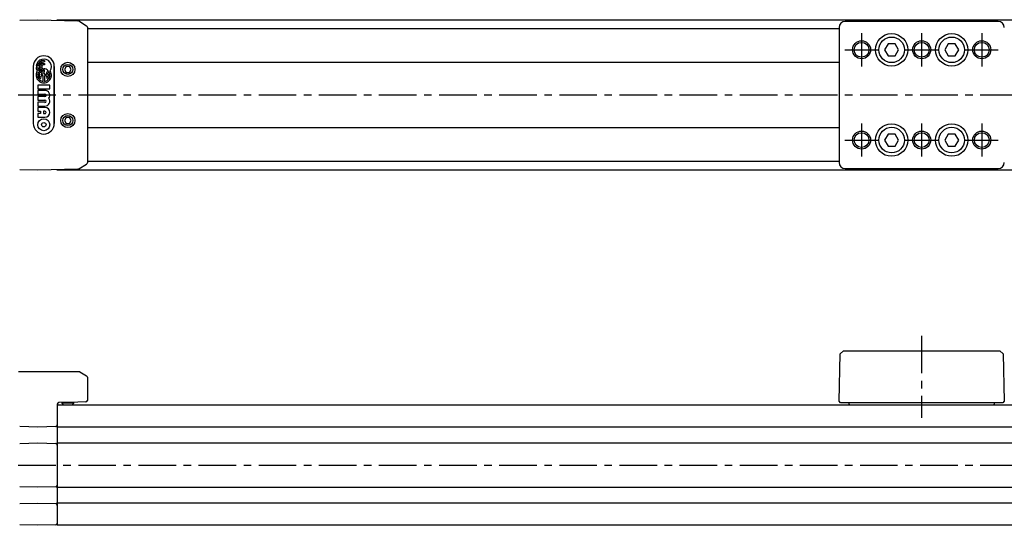
# Model space of a CAD drawing. Extents: x 1 to 916, y 0 to 205.
# Drawn here: x 176 to 503, y 37 to 205 of the extents above; entities that cross this region are included whole.
import ezdxf

# ---------------------------------------------------------------- set-up
doc = ezdxf.new("R2010")
doc.units = 0
doc.header["$LTSCALE"] = 10
doc.linetypes.add('CENTER', pattern=[2, 1.25, -0.25, 0.25, -0.25])
doc.layers.get('0').update_dxf_attribs({"linetype": 'CONTINUOUS'})
doc.layers.add('1', color=1, linetype='CENTER')
doc.layers.add('3', color=3, linetype='CONTINUOUS')

msp = doc.modelspace()

# ---------------------------------------------------------------- linework, layer by layer
for p, q in [((175.75, 205.28), (181.76, 205.44)), ((181.76, 205.44), (195.13, 205.09)), ((188.26, 205.44), (763.26, 205.44)), ((188.26, 205.27), (188.26, 205.44)), ((195.38, 205.02), (198.02, 203.4)), ((501.25, 204.88), (450.27, 204.88)), ((198.26, 202.97), (198.26, 157.91)), ((448.28, 202.44), (198.26, 202.44)), ((448.28, 202.88), (448.28, 158)), ((464.61, 197.44), (463.45, 195.44)), ((466.92, 197.44), (464.61, 197.44)), ((468.07, 195.44), (466.92, 197.44)), ((484.61, 197.44), (483.45, 195.44)), ((486.92, 197.44), (484.61, 197.44)), ((488.07, 195.44), (486.92, 197.44)), ((463.45, 195.44), (464.61, 193.44)), ((464.61, 193.44), (466.92, 193.44)), ((466.92, 193.44), (468.07, 195.44)), ((483.45, 195.44), (484.61, 193.44)), ((484.61, 193.44), (486.92, 193.44)), ((486.92, 193.44), (488.07, 195.44)), ((198.26, 191.34), (448.28, 191.34)), ((191.18, 189.94), (190.61, 188.94)), ((190.61, 188.94), (191.18, 187.94)), ((192.34, 189.94), (191.18, 189.94)), ((191.18, 187.94), (192.34, 187.94)), ((192.92, 188.94), (192.34, 189.94)), ((192.34, 187.94), (192.92, 188.94)), ((191.18, 172.94), (190.61, 171.94)), ((190.61, 171.94), (191.18, 170.94)), ((192.34, 172.94), (191.18, 172.94)), ((191.18, 170.94), (192.34, 170.94)), ((192.92, 171.94), (192.34, 172.94)), ((192.34, 170.94), (192.92, 171.94)), ((448.28, 169.54), (198.26, 169.54)), ((464.61, 167.44), (463.45, 165.44)), ((466.92, 167.44), (464.61, 167.44)), ((468.07, 165.44), (466.92, 167.44)), ((484.61, 167.44), (483.45, 165.44)), ((486.92, 167.44), (484.61, 167.44)), ((488.07, 165.44), (486.92, 167.44)), ((463.45, 165.44), (464.61, 163.44)), ((466.92, 163.44), (468.07, 165.44)), ((483.45, 165.44), (484.61, 163.44)), ((486.92, 163.44), (488.07, 165.44)), ((464.61, 163.44), (466.92, 163.44)), ((484.61, 163.44), (486.92, 163.44)), ((195.38, 155.87), (198.02, 157.49)), ((198.26, 158.44), (448.28, 158.44)), ((181.76, 155.44), (175.75, 155.6)), ((195.13, 155.79), (181.76, 155.44)), ((188.26, 155.44), (188.26, 155.61)), ((763.26, 155.44), (188.26, 155.44)), ((450.27, 156), (501.25, 156)), ((449.74, 95.44), (448.69, 94.44)), ((449.74, 95.44), (501.78, 95.44)), ((501.78, 95.44), (502.84, 94.44)), ((448.28, 78.64), (448.69, 94.44)), ((502.84, 94.44), (503.25, 78.64)), ((175.76, 88.44), (175.3, 88.44)), ((181.76, 88.44), (175.76, 88.44)), ((195.09, 88.44), (181.76, 88.44)), ((195.34, 88.44), (195.09, 88.44)), ((195.71, 88.44), (195.34, 88.44)), ((195.71, 88.44), (198.02, 87.05)), ((198.26, 86.62), (198.26, 83.74)), ((198.26, 83.74), (198.26, 78.93)), ((448.75, 78.14), (448.28, 78.64)), ((503.25, 78.64), (502.77, 78.14)), ((188.26, 77.69), (188.26, 37.44)), ((188.26, 77.44), (763.26, 77.44)), ((195.13, 78.36), (188.75, 78.19)), ((189.76, 78.22), (189.76, 77.99)), ((189.76, 77.99), (190.31, 77.44)), ((193.76, 77.99), (189.76, 77.99)), ((193.21, 77.44), (193.76, 77.99)), ((193.76, 77.99), (193.76, 78.32)), ((197.78, 78.43), (195.13, 78.36)), ((502.77, 78.14), (448.75, 78.14)), ((451.66, 77.64), (451.66, 78.14)), ((499.86, 78.14), (499.86, 77.64)), ((181.76, 70.09), (175.75, 70.25)), ((187.78, 70.25), (181.76, 70.09)), ((188.26, 70.02), (188.26, 70.82)), ((763.26, 70.02), (188.26, 70.02)), ((175.75, 64.63), (181.76, 64.79)), ((181.76, 64.79), (187.78, 64.63)), ((188.26, 64.87), (763.26, 64.87)), ((188.26, 64.07), (188.26, 64.87)), ((181.76, 50.09), (175.75, 50.25)), ((187.78, 50.25), (181.76, 50.09)), ((188.26, 50.02), (188.26, 50.82)), ((763.26, 50.02), (188.26, 50.02)), ((175.75, 44.63), (181.76, 44.79)), ((181.76, 44.79), (187.78, 44.63)), ((188.26, 44.87), (763.26, 44.87)), ((188.26, 44.07), (188.26, 44.87)), ((181.76, 37.44), (175.75, 37.6)), ((187.78, 37.6), (181.76, 37.44)), ((763.26, 37.44), (188.26, 37.44))]:
    msp.add_line(p, q)
at = {"flags": 128}
for points in [[(195.38, 205.02), (195.26, 205.07), (195.13, 205.09)], [(195.38, 155.87), (195.26, 155.81), (195.13, 155.79)]]:
    msp.add_lwpolyline(points, dxfattribs=at)
for centre, radius in [((465.76, 195.44), 5.39), ((485.76, 195.44), 5.39), ((455.76, 195.44), 2.46), ((465.76, 195.44), 4.25), ((475.76, 195.44), 2.46), ((485.76, 195.44), 4.25), ((495.76, 195.44), 2.46), ((191.76, 188.94), 2.35), ((191.76, 188.94), 1.65), ((191.76, 171.94), 2.35), ((191.76, 171.94), 1.65), ((465.76, 165.44), 5.39), ((485.76, 165.44), 5.39), ((455.76, 165.44), 2.46), ((465.76, 165.44), 4.25), ((475.76, 165.44), 2.46), ((485.76, 165.44), 4.25), ((495.76, 165.44), 2.46)]:
    msp.add_circle(centre, radius)
for centre, radius, start, end in [((197.76, 202.97), 0.5, 0.0006, 58.5002), ((450.27, 202.88), 2, 90.0065, 179.9935), ((501.25, 202.88), 2, 0.0065, 89.9935), ((197.76, 157.91), 0.5, 301.4998, 359.9994), ((450.27, 158), 2, 180.0065, 269.9935), ((501.25, 158), 2, 270.0065, 359.9935), ((197.76, 86.62), 0.5, 0.0008, 58.8957), ((197.76, 78.93), 0.5, 271.5, 0), ((188.76, 77.69), 0.5, 91.5, 180), ((451.96, 77.64), 0.3, 180, 221.8103), ((499.56, 77.64), 0.3, 318.1897, 0), ((187.76, 70.75), 0.5, 271.5, 0), ((187.76, 64.13), 0.5, 0, 88.5), ((187.76, 50.75), 0.5, 271.5, 0), ((187.76, 44.13), 0.5, 0, 88.5), ((187.76, 38.1), 0.5, 271.5, 0)]:
    msp.add_arc(centre, radius, start, end)
at = {"layer": '1'}
for p, q in [((455.76, 200.94), (455.76, 189.94)), ((475.76, 200.94), (475.76, 189.94)), ((495.76, 200.94), (495.76, 189.94)), ((450.26, 195.44), (461.26, 195.44)), ((470.26, 195.44), (481.26, 195.44)), ((490.26, 195.44), (501.26, 195.44)), ((115.26, 180.44), (806.26, 180.44)), ((455.76, 170.94), (455.76, 159.94)), ((475.76, 170.94), (475.76, 159.94)), ((495.76, 170.94), (495.76, 159.94)), ((450.26, 165.44), (461.26, 165.44)), ((470.26, 165.44), (481.26, 165.44)), ((490.26, 165.44), (501.26, 165.44)), ((475.76, 100.44), (475.76, 73.14)), ((115.26, 57.44), (806.26, 57.44))]:
    msp.add_line(p, q, dxfattribs=at)
at = {"layer": '3'}
for p, q in [((181.22, 190.04), (181.69, 190.04)), ((182.16, 190.04), (182.64, 190.04)), ((183.76, 191.87), (184.02, 191.87)), ((184.02, 191.41), (183.76, 191.41)), ((183.76, 190.94), (184.02, 190.94)), ((184.02, 190.47), (183.76, 190.47)), ((184.02, 191.87), (184.02, 191.41)), ((184.02, 190.94), (184.02, 190.47)), ((180.26, 189.94), (180.26, 170.94)), ((180.26, 189.94), (180.26, 170.94)), ((181.69, 189.53), (181.22, 189.53)), ((181.69, 187.27), (182.43, 187.27)), ((182.43, 186.76), (181.69, 186.76)), ((182.64, 189.53), (182.16, 189.53)), ((182.9, 187.27), (183.3, 187.27)), ((183.51, 186.76), (182.9, 186.76)), ((183.51, 184.95), (183.51, 186.76)), ((184.02, 188.64), (183.76, 188.64)), ((183.76, 188.17), (184.02, 188.17)), ((184.02, 187.7), (183.76, 187.7)), ((184.02, 188.17), (184.02, 188.64)), ((184.02, 187.27), (184.02, 187.7)), ((184.63, 187.27), (184.02, 187.27)), ((184.63, 186.76), (184.02, 186.76)), ((184.02, 186.76), (184.02, 184.95)), ((185.1, 187.27), (185.83, 187.27)), ((185.83, 186.76), (185.1, 186.76)), ((187.26, 189.94), (187.26, 170.94)), ((187.26, 170.94), (187.26, 189.94)), ((181.77, 183.7), (181.77, 182.46)), ((185.75, 183.7), (181.77, 183.7)), ((185.75, 182.46), (185.75, 183.7)), ((181.77, 182.46), (185.75, 182.46)), ((184.13, 181.97), (181.77, 181.97)), ((181.77, 181.97), (181.77, 180.72)), ((181.77, 180.72), (184.13, 180.72)), ((181.77, 179.98), (181.77, 178.74)), ((184.13, 179.98), (181.77, 179.98)), ((181.77, 178.74), (184.13, 178.74)), ((181.77, 177.99), (181.77, 176.75)), ((184.13, 177.99), (181.77, 177.99)), ((181.77, 176.75), (184.13, 176.75)), ((181.77, 176.25), (181.77, 175.01)), ((184.13, 176.25), (181.77, 176.25)), ((181.77, 175.01), (182.64, 175.01)), ((181.77, 174.26), (181.77, 173.02)), ((182.64, 174.26), (181.77, 174.26)), ((182.64, 175.01), (182.64, 174.26)), ((184.13, 175.01), (183.64, 175.01)), ((183.64, 175.01), (183.64, 174.26)), ((183.64, 174.26), (184.13, 174.26)), ((181.77, 173.02), (184.13, 173.02))]:
    msp.add_line(p, q, dxfattribs=at)
for centre, radius in [((455.76, 195.44), 3), ((475.76, 195.44), 3), ((495.76, 195.44), 3), ((183.76, 170.54), 1.99), ((183.76, 170.54), 0.745), ((455.76, 165.44), 3), ((475.76, 165.44), 3), ((495.76, 165.44), 3)]:
    msp.add_circle(centre, radius, dxfattribs=at)
for centre, radius, start, end in [((183.76, 189.94), 3.5, 0, 180), ((183.76, 189.94), 3.5, 0, 180), ((183.76, 189.79), 2.56, 327.2028, 174.2608), ((183.76, 189.79), 2.09, 90, 172.9665), ((183.76, 189.79), 1.62, 90, 170.9153), ((183.76, 189.79), 1.15, 90, 167.1604), ((183.76, 189.79), 0.682, 90, 270), ((183.76, 187.02), 2.56, 147.2028, 32.7972), ((183.76, 189.79), 2.56, 185.7392, 212.7972), ((183.76, 189.79), 2.09, 187.0335, 270), ((183.76, 187.02), 2.09, 151.6381, 172.9665), ((183.76, 187.02), 2.09, 187.0335, 215.2813), ((183.76, 189.79), 2.56, 224.0579, 236.1703), ((180.35, 187.02), 2.09, 324.7187, 352.9665), ((183.76, 189.79), 1.62, 189.0847, 270), ((180.35, 187.02), 2.09, 7.0335, 18.0202), ((180.35, 187.02), 2.56, 322.3318, 354.2608), ((183.76, 189.79), 1.15, 192.8396, 270), ((183.76, 189.79), 2.56, 249.8916, 259.5247), ((180.35, 187.02), 2.56, 5.7392, 8.2961), ((183.76, 187.02), 2.09, 48.4409, 90), ((187.17, 187.02), 2.56, 142.3318, 174.2608), ((187.17, 187.02), 2.56, 185.7392, 217.6682), ((187.17, 187.02), 2.09, 144.7187, 172.9665), ((187.17, 187.02), 2.09, 187.0335, 215.2813), ((183.76, 187.02), 2.09, 7.0335, 35.2813), ((183.76, 187.02), 2.09, 324.7187, 352.9665), ((183.76, 187.02), 2.09, 228.4409, 262.9665), ((183.76, 187.02), 2.09, 277.0335, 311.5591), ((184.13, 180.35), 1.62, 322.0201, 90), ((184.13, 180.35), 0.373, 270, 90), ((184.13, 178.36), 1.62, 270, 37.9799), ((184.13, 178.36), 0.373, 270, 90), ((184.13, 174.64), 1.62, 270, 90), ((184.13, 174.64), 0.373, 269.9999, 90), ((183.76, 170.94), 3.5, 180, 0), ((183.76, 170.94), 3.5, 180, 0)]:
    msp.add_arc(centre, radius, start, end, dxfattribs=at)

doc.saveas('drawing.dxf')
